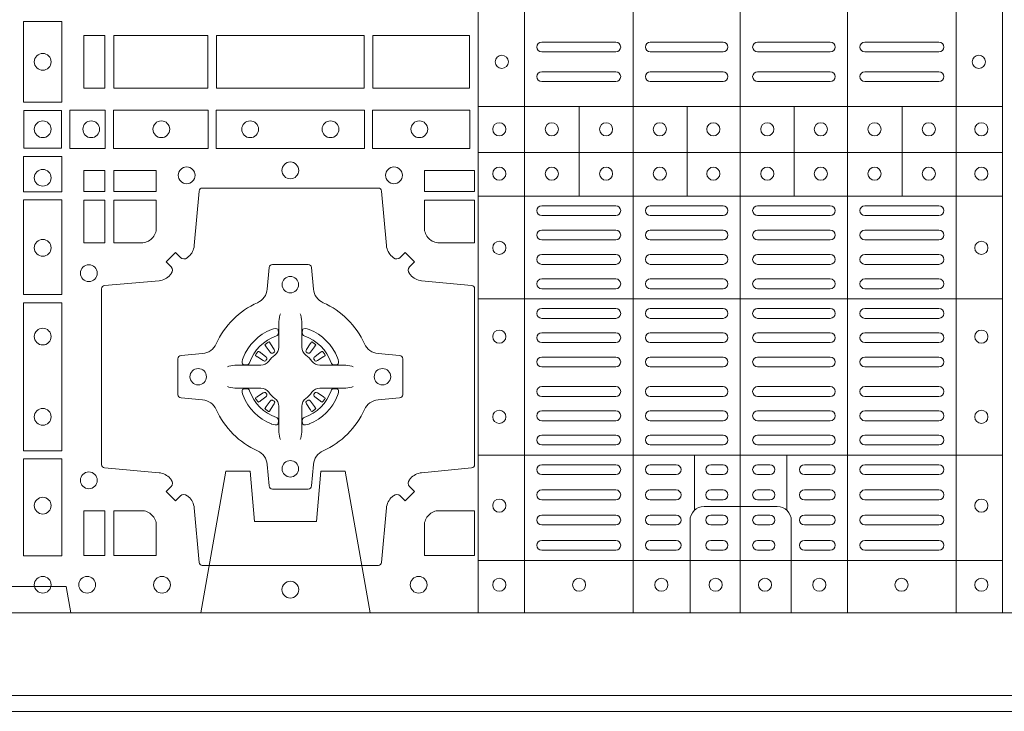
# Model space of a CAD drawing. Units: millimetres. Extents: x 0 to 21000, y 0 to 14850.
# Drawn here: x 10323 to 10622, y 9304 to 9514 of the extents above; entities that cross this region are included whole.
import ezdxf

# ---------------------------------------------------------------- set-up
doc = ezdxf.new("R2010")
doc.units = ezdxf.units.MM
doc.header["$LTSCALE"] = 333.33333
doc.linetypes.add('VERDECKT2', pattern=[4.7625, 3.175, -1.5875])
doc.layers.add('AS_kóty', color=132, linetype='Continuous', lineweight=13)
doc.layers.add('FRW-Rifi ST', color=124, linetype='Continuous', lineweight=5, transparency=0.5)
doc.styles.add('AS_Romans', font='simplex.shx', dxfattribs={"width": 0.8})
doc.dimstyles.new('AS_kóty_M25', dxfattribs={"dimscale": 25, "dimtxt": 2.5, "dimasz": 2.5, "dimexe": 2, "dimexo": 2.5, "dimgap": 0.75, "dimtad": 1, "dimdec": 1, "dimtxsty": 'AS_Romans', "dimcen": 2.5, "dimdle": 2, "dimclrd": 256, "dimclre": 256, "dimclrt": 256, "dimadec": 0, "dimazin": 0, "dimtfac": 1, "dimtdec": 0, "dimtmove": 0, "dimatfit": 2, "dimfxl": 0, "dimarcsym": 0})

# ---------------------------------------------------------------- blocks, each defined once
blk = doc.blocks.new('ST-Block_(DS)')
at = {"color": 0, "linetype": 'Continuous', "lineweight": 5}
for p, q in [((0.3203, 0.8), (0.3203, 0)), ((0.3344, 0.8), (0.3344, 0)), ((0.3674, 0.8), (0.3674, 0)), ((0.4, 0.8), (0.4, 0)), ((0.4326, 0.8), (0.4326, 0)), ((0.4656, 0.8), (0.4656, 0)), ((0.4797, 0.8), (0.4797, 0)), ((0.4797, 0.1539), (0.3205, 0.1539)), ((0.351, 0.12665), (0.351, 0.1539)), ((0.3838, 0.12665), (0.3838, 0.1539)), ((0.4164, 0.12665), (0.4164, 0.1539)), ((0.4492, 0.12665), (0.4492, 0.1539)), ((0.4797, 0.1399), (0.3205, 0.1399)), ((0.4797, 0.12665), (0.3205, 0.12665)), ((0.4797, 0.09541), (0.3205, 0.09541)), ((0.4797, 0.04791), (0.3205, 0.04791)), ((0.3861, 0.03117), (0.3861, 0.04791)), ((0.4141, 0.03117), (0.4141, 0.04791)), ((0.4797, 0.0159), (0.3205, 0.0159))]:
    blk.add_line(p, q, dxfattribs=at)
at = {"color": 0, "linetype": 'Continuous', "lineweight": 0}
for p, q in [((0.33965, 0.1735), (0.36215, 0.1735)), ((0.37265, 0.1735), (0.39475, 0.1735)), ((0.42735, 0.1735), (0.40525, 0.1735)), ((0.46035, 0.1735), (0.43785, 0.1735)), ((0.33965, 0.1705), (0.36215, 0.1705)), ((0.37265, 0.1705), (0.39475, 0.1705)), ((0.42735, 0.1705), (0.40525, 0.1705)), ((0.46035, 0.1705), (0.43785, 0.1705)), ((0.33965, 0.1645), (0.36215, 0.1645)), ((0.37265, 0.1645), (0.39475, 0.1645)), ((0.42735, 0.1645), (0.40525, 0.1645)), ((0.46035, 0.1645), (0.43785, 0.1645)), ((0.33965, 0.1615), (0.36215, 0.1615)), ((0.37265, 0.1615), (0.39475, 0.1615)), ((0.42735, 0.1615), (0.40525, 0.1615)), ((0.46035, 0.1615), (0.43785, 0.1615)), ((0.33965, 0.12375), (0.36215, 0.12375)), ((0.37265, 0.12375), (0.39475, 0.12375)), ((0.42735, 0.12375), (0.40525, 0.12375)), ((0.46035, 0.12375), (0.43785, 0.12375)), ((0.33965, 0.12075), (0.36215, 0.12075)), ((0.37265, 0.12075), (0.39475, 0.12075)), ((0.42735, 0.12075), (0.40525, 0.12075)), ((0.46035, 0.12075), (0.43785, 0.12075)), ((0.33965, 0.11633), (0.36215, 0.11633)), ((0.37265, 0.11633), (0.39475, 0.11633)), ((0.42735, 0.11633), (0.40525, 0.11633)), ((0.46035, 0.11633), (0.43785, 0.11633)), ((0.33965, 0.11333), (0.36215, 0.11333)), ((0.37265, 0.11333), (0.39475, 0.11333)), ((0.42735, 0.11333), (0.40525, 0.11333)), ((0.46035, 0.11333), (0.43785, 0.11333)), ((0.36215, 0.10892), (0.33965, 0.10892)), ((0.37265, 0.10892), (0.39475, 0.10892)), ((0.42735, 0.10892), (0.40525, 0.10892)), ((0.43785, 0.10892), (0.46035, 0.10892)), ((0.36215, 0.10592), (0.33965, 0.10592)), ((0.37265, 0.10592), (0.39475, 0.10592)), ((0.42735, 0.10592), (0.40525, 0.10592)), ((0.43785, 0.10592), (0.46035, 0.10592)), ((0.36215, 0.1015), (0.33965, 0.1015)), ((0.39475, 0.1015), (0.37265, 0.1015)), ((0.40525, 0.1015), (0.42735, 0.1015)), ((0.43785, 0.1015), (0.46035, 0.1015)), ((0.36215, 0.0985), (0.33965, 0.0985)), ((0.39475, 0.0985), (0.37265, 0.0985)), ((0.40525, 0.0985), (0.42735, 0.0985)), ((0.43785, 0.0985), (0.46035, 0.0985)), ((0.36215, 0.0925), (0.33965, 0.0925)), ((0.37265, 0.0925), (0.39475, 0.0925)), ((0.42735, 0.0925), (0.40525, 0.0925)), ((0.43785, 0.0925), (0.46035, 0.0925)), ((0.36215, 0.0895), (0.33965, 0.0895)), ((0.37265, 0.0895), (0.39475, 0.0895)), ((0.42735, 0.0895), (0.40525, 0.0895)), ((0.43785, 0.0895), (0.46035, 0.0895)), ((0.33965, 0.08512), (0.36215, 0.08512)), ((0.39475, 0.08512), (0.37265, 0.08512)), ((0.40525, 0.08512), (0.42735, 0.08512)), ((0.46035, 0.08512), (0.43785, 0.08512)), ((0.25568, 0.08163), (0.25561, 0.08158)), ((0.25662, 0.08229), (0.25655, 0.08225)), ((0.26988, 0.08229), (0.26995, 0.08225)), ((0.27082, 0.08163), (0.27089, 0.08158)), ((0.33965, 0.08212), (0.36215, 0.08212)), ((0.39475, 0.08212), (0.37265, 0.08212)), ((0.40525, 0.08212), (0.42735, 0.08212)), ((0.46035, 0.08212), (0.43785, 0.08212)), ((0.33965, 0.07775), (0.36215, 0.07775)), ((0.39475, 0.07775), (0.37265, 0.07775)), ((0.40525, 0.07775), (0.42735, 0.07775)), ((0.46035, 0.07775), (0.43785, 0.07775)), ((0.33965, 0.07475), (0.36215, 0.07475)), ((0.39475, 0.07475), (0.37265, 0.07475)), ((0.40525, 0.07475), (0.42735, 0.07475)), ((0.46035, 0.07475), (0.43785, 0.07475)), ((0.33965, 0.06875), (0.36215, 0.06875)), ((0.39475, 0.06875), (0.37265, 0.06875)), ((0.40525, 0.06875), (0.42735, 0.06875)), ((0.46035, 0.06875), (0.43785, 0.06875)), ((0.33965, 0.06575), (0.36215, 0.06575)), ((0.39475, 0.06575), (0.37265, 0.06575)), ((0.40525, 0.06575), (0.42735, 0.06575)), ((0.46035, 0.06575), (0.43785, 0.06575)), ((0.25568, 0.06187), (0.25561, 0.06192)), ((0.25662, 0.06121), (0.25655, 0.06125)), ((0.26988, 0.06121), (0.26995, 0.06125)), ((0.27082, 0.06187), (0.27089, 0.06192)), ((0.33965, 0.06137), (0.36215, 0.06137)), ((0.39475, 0.06137), (0.37265, 0.06137)), ((0.40525, 0.06137), (0.42735, 0.06137)), ((0.46035, 0.06137), (0.43785, 0.06137)), ((0.33965, 0.05837), (0.36215, 0.05837)), ((0.39475, 0.05837), (0.37265, 0.05837)), ((0.40525, 0.05837), (0.42735, 0.05837)), ((0.46035, 0.05837), (0.43785, 0.05837)), ((0.36215, 0.054), (0.33965, 0.054)), ((0.37265, 0.054), (0.39475, 0.054)), ((0.42735, 0.054), (0.40525, 0.054)), ((0.43785, 0.054), (0.46035, 0.054)), ((0.36215, 0.051), (0.33965, 0.051)), ((0.37265, 0.051), (0.39475, 0.051)), ((0.42735, 0.051), (0.40525, 0.051)), ((0.43785, 0.051), (0.46035, 0.051)), ((0.33965, 0.045), (0.36215, 0.045)), ((0.3805, 0.045), (0.37265, 0.045)), ((0.391, 0.045), (0.39475, 0.045)), ((0.409, 0.045), (0.40525, 0.045)), ((0.4195, 0.045), (0.42735, 0.045)), ((0.46035, 0.045), (0.43785, 0.045)), ((0.33965, 0.042), (0.36215, 0.042)), ((0.3805, 0.042), (0.37265, 0.042)), ((0.391, 0.042), (0.39475, 0.042)), ((0.409, 0.042), (0.40525, 0.042)), ((0.4195, 0.042), (0.42735, 0.042)), ((0.46035, 0.042), (0.43785, 0.042)), ((0.36215, 0.03733), (0.33965, 0.03733)), ((0.3805, 0.03733), (0.37265, 0.03733)), ((0.39475, 0.03733), (0.391, 0.03733)), ((0.40525, 0.03733), (0.409, 0.03733)), ((0.4195, 0.03733), (0.42735, 0.03733)), ((0.43785, 0.03733), (0.46035, 0.03733)), ((0.36215, 0.03433), (0.33965, 0.03433)), ((0.3805, 0.03433), (0.37265, 0.03433)), ((0.39475, 0.03433), (0.391, 0.03433)), ((0.40525, 0.03433), (0.409, 0.03433)), ((0.4195, 0.03433), (0.42735, 0.03433)), ((0.43785, 0.03433), (0.46035, 0.03433)), ((0.33965, 0.02967), (0.36215, 0.02967)), ((0.3805, 0.02967), (0.37265, 0.02967)), ((0.391, 0.02967), (0.39475, 0.02967)), ((0.409, 0.02967), (0.40525, 0.02967)), ((0.4195, 0.02967), (0.42735, 0.02967)), ((0.46035, 0.02967), (0.43785, 0.02967)), ((0.33965, 0.02667), (0.36215, 0.02667)), ((0.3805, 0.02667), (0.37265, 0.02667)), ((0.391, 0.02667), (0.39475, 0.02667)), ((0.409, 0.02667), (0.40525, 0.02667)), ((0.4195, 0.02667), (0.42735, 0.02667)), ((0.46035, 0.02667), (0.43785, 0.02667)), ((0.36215, 0.022), (0.33965, 0.022)), ((0.3805, 0.022), (0.37265, 0.022)), ((0.39475, 0.022), (0.391, 0.022)), ((0.40525, 0.022), (0.409, 0.022)), ((0.4195, 0.022), (0.42735, 0.022)), ((0.43785, 0.022), (0.46035, 0.022)), ((0.36215, 0.019), (0.33965, 0.019)), ((0.3805, 0.019), (0.37265, 0.019)), ((0.39475, 0.019), (0.391, 0.019)), ((0.40525, 0.019), (0.409, 0.019)), ((0.4195, 0.019), (0.42735, 0.019)), ((0.43785, 0.019), (0.46035, 0.019))]:
    blk.add_line(p, q, dxfattribs=at)
at = {"color": 0, "linetype": 'Continuous'}
blk.add_lwpolyline([(0, 0.8), (0.8, 0.8), (0.8, 0), (0, 0)], close=True, dxfattribs=at)
at = {"color": 0, "linetype": 'Continuous', "lineweight": 0}
for points in [[(0.19384, 0.17975), (0.19384, 0.15525), (0.18216, 0.15525), (0.18216, 0.17975)], [(0.20691, 0.1595), (0.20691, 0.1755), (0.2005, 0.1755), (0.2005, 0.1595)], [(0.20691, 0.1755), (0.20691, 0.1595), (0.2005, 0.1595), (0.2005, 0.1755)], [(0.23816, 0.1755), (0.23816, 0.1595), (0.20959, 0.1595), (0.20959, 0.1755)], [(0.23816, 0.1595), (0.23816, 0.1755), (0.20959, 0.1755), (0.20959, 0.1595)], [(0.28566, 0.1595), (0.24084, 0.1595), (0.24084, 0.1755), (0.28566, 0.1755)], [(0.28566, 0.1755), (0.24084, 0.1755), (0.24084, 0.1595), (0.28566, 0.1595)], [(0.31766, 0.1755), (0.31766, 0.1595), (0.28834, 0.1595), (0.28834, 0.1755)], [(0.31766, 0.1595), (0.31766, 0.1755), (0.28834, 0.1755), (0.28834, 0.1595)], [(0.19375, 0.15275), (0.19375, 0.14125), (0.18225, 0.14125), (0.18225, 0.15275)], [(0.19625, 0.15284), (0.19625, 0.14116), (0.207, 0.14116), (0.207, 0.15284)], [(0.2095, 0.15284), (0.2095, 0.14116), (0.23826, 0.14116), (0.23826, 0.15284)], [(0.28576, 0.14116), (0.24074, 0.14116), (0.24074, 0.15284), (0.28576, 0.15284)], [(0.31775, 0.14116), (0.28824, 0.14116), (0.28824, 0.15284), (0.31775, 0.15284)], [(0.18216, 0.13875), (0.19384, 0.13875), (0.19384, 0.128), (0.18216, 0.128)], [(0.20691, 0.12809), (0.20691, 0.1345), (0.2005, 0.1345), (0.2005, 0.12809)], [(0.22252, 0.12809), (0.22252, 0.1345), (0.20959, 0.1345), (0.20959, 0.12809)], [(0.31925, 0.12809), (0.30398, 0.12809), (0.30398, 0.1345), (0.31925, 0.1345)], [(0.18216, 0.1255), (0.18216, 0.09674), (0.19384, 0.09674), (0.19384, 0.1255)], [(0.20691, 0.11248), (0.2005, 0.11248), (0.2005, 0.12541), (0.20691, 0.12541)], [(0.18216, 0.09426), (0.19384, 0.09426), (0.19384, 0.04924), (0.18216, 0.04924)], [(0.18216, 0.04676), (0.19384, 0.04676), (0.19384, 0.01725), (0.18216, 0.01725)], [(0.20691, 0.01734), (0.20691, 0.03102), (0.2005, 0.03102), (0.2005, 0.01734)]]:
    blk.add_lwpolyline(points, close=True, dxfattribs=at)
for points in [[(0.29462, 0.03558, -0.393417), (0.29667, 0.03551), (0.29816, 0.03401), (0.30099, 0.03684), (0.29949, 0.03833, -0.393708), (0.29942, 0.04038, 0.00291), (0.29978, 0.0408, -0.197739), (0.30315, 0.04255), (0.31834, 0.044, 0.389253), (0.31925, 0.04499), (0.31925, 0.09851, 0.389246), (0.31834, 0.0995), (0.30315, 0.10095, -0.197701), (0.29978, 0.1027, 0.00291), (0.29942, 0.10312, -0.393706), (0.29949, 0.10517), (0.30099, 0.10667), (0.29816, 0.10949), (0.29667, 0.10799, -0.39345), (0.29462, 0.10792, 0.00291), (0.2942, 0.10828, -0.197717), (0.29245, 0.11165), (0.291, 0.12822, 0.389261), (0.29001, 0.12913), (0.23649, 0.12913, 0.389254), (0.2355, 0.12822), (0.23405, 0.11165, -0.19771), (0.2323, 0.10828, 0.00291), (0.23188, 0.10792, -0.393445), (0.22983, 0.10799), (0.22833, 0.10949), (0.22551, 0.10667), (0.22701, 0.10517, -0.393717), (0.22708, 0.10312, 0.00291), (0.22672, 0.1027, -0.197697), (0.22335, 0.10095), (0.20678, 0.0995, 0.389254), (0.20587, 0.09851), (0.20587, 0.04499, 0.389261), (0.20678, 0.044), (0.22335, 0.04255, -0.197735), (0.22672, 0.0408, 0.00291), (0.22708, 0.04038, -0.393719), (0.22701, 0.03833), (0.22551, 0.03684), (0.22833, 0.03401), (0.22983, 0.03551, -0.393412), (0.23188, 0.03558, 0.00291), (0.2323, 0.03522, -0.197712), (0.23405, 0.03185), (0.2355, 0.01528, 0.389246), (0.23649, 0.01437), (0.29001, 0.01437, 0.389253), (0.291, 0.01528), (0.29245, 0.03185, -0.197719), (0.2942, 0.03522, 0.00291), (0.29462, 0.03558)], [(0.218, 0.11248, 0.414214), (0.22252, 0.117), (0.22252, 0.12541), (0.20959, 0.12541), (0.20959, 0.11248), (0.218, 0.11248)], [(0.30398, 0.117), (0.30398, 0.12541), (0.31925, 0.12541), (0.31925, 0.11248), (0.3085, 0.11248, -0.414214), (0.30398, 0.117)], [(0.24073, 0.06177, 0.273217), (0.2366, 0.06472), (0.23003, 0.0653, -0.38928), (0.22911, 0.06629), (0.22911, 0.07721, -0.389261), (0.23003, 0.0782), (0.2366, 0.07878, 0.273225), (0.24073, 0.08173, -0.186299), (0.25327, 0.09427, 0.273215), (0.25622, 0.0984), (0.2568, 0.10497, -0.389261), (0.25779, 0.10589), (0.26871, 0.10589, -0.38928), (0.2697, 0.10497), (0.27028, 0.0984, 0.273218), (0.27323, 0.09427, -0.186299), (0.28577, 0.08173, 0.273206), (0.2899, 0.07878), (0.29647, 0.0782, -0.389242), (0.29739, 0.07721), (0.29739, 0.06629, -0.389261), (0.29647, 0.0653), (0.2899, 0.06472, 0.273198), (0.28577, 0.06177, -0.186299), (0.27323, 0.04923, 0.273219), (0.27028, 0.0451), (0.2697, 0.03853, -0.389261), (0.26871, 0.03761), (0.25779, 0.03761, -0.389242), (0.2568, 0.03853), (0.25622, 0.0451, 0.273216), (0.25327, 0.04923, -0.186299), (0.24073, 0.06177)], [(0.26025, 0.09084), (0.26025, 0.09083), (0.26007, 0.09043, 0.060992), (0.25976, 0.08795), (0.25976, 0.08789), (0.25976, 0.08754), (0.25976, 0.08614), (0.25976, 0.08464), (0.25975, 0.08447), (0.25975, 0.08378), (0.25975, 0.08347), (0.25975, 0.08288), (0.25975, 0.08075, -0.240788), (0.25851, 0.07832, 0.080068), (0.25668, 0.07649, -0.2408), (0.25425, 0.07525), (0.25212, 0.07525), (0.25153, 0.07525), (0.25122, 0.07525), (0.25053, 0.07525), (0.25036, 0.07524), (0.25001, 0.07524), (0.2486, 0.07524), (0.24711, 0.07524), (0.24705, 0.07524, 0.066932), (0.24457, 0.07493), (0.24417, 0.07475), (0.24416, 0.07475)], [(0.26625, 0.09084), (0.26625, 0.09083), (0.26643, 0.09043, -0.060992), (0.26674, 0.08795), (0.26674, 0.08789), (0.26674, 0.08754), (0.26674, 0.08614), (0.26674, 0.08464), (0.26675, 0.08447), (0.26675, 0.08378), (0.26675, 0.08347), (0.26675, 0.08288), (0.26675, 0.08075, 0.240788), (0.26799, 0.07832, -0.080068), (0.26982, 0.07649, 0.2408), (0.27225, 0.07525), (0.27438, 0.07525), (0.27497, 0.07525), (0.27528, 0.07525), (0.27597, 0.07525), (0.27614, 0.07524), (0.27649, 0.07524), (0.2779, 0.07524), (0.27939, 0.07524), (0.27945, 0.07524, -0.066932), (0.28193, 0.07493), (0.28233, 0.07475), (0.28234, 0.07475)], [(0.259, 0.08414, 0.350427), (0.25961, 0.08507), (0.25952, 0.08603), (0.25943, 0.08621), (0.25912, 0.08635), (0.25866, 0.08638), (0.25813, 0.08631), (0.25757, 0.08614), (0.25752, 0.08612, 0.205826), (0.24888, 0.07748), (0.24872, 0.077), (0.24862, 0.07642), (0.24863, 0.07596), (0.24873, 0.07565), (0.24891, 0.07549), (0.24897, 0.07548), (0.24993, 0.07539, 0.349525), (0.25086, 0.076, -0.231661), (0.259, 0.08414)], [(0.2675, 0.08414, -0.350427), (0.26689, 0.08507), (0.26698, 0.08603), (0.26707, 0.08621), (0.26738, 0.08635), (0.26784, 0.08638), (0.26837, 0.08631), (0.26893, 0.08614), (0.26898, 0.08612, -0.205826), (0.27762, 0.07748), (0.27778, 0.077), (0.27788, 0.07642), (0.27787, 0.07596), (0.27777, 0.07565), (0.27759, 0.07549), (0.27753, 0.07548), (0.27657, 0.07539, -0.349525), (0.27564, 0.076, 0.231661), (0.2675, 0.08414)], [(0.25561, 0.08158, 0.399935), (0.25557, 0.08131), (0.25576, 0.08105), (0.25583, 0.08094), (0.25592, 0.08082), (0.25716, 0.07918), (0.25746, 0.07892), (0.25761, 0.07887), (0.25778, 0.07887), (0.25788, 0.0789), (0.25794, 0.07893, -0.012628), (0.25831, 0.07919), (0.2584, 0.07927), (0.25846, 0.07937), (0.25849, 0.07953), (0.25846, 0.07977), (0.25835, 0.08001), (0.25723, 0.08174), (0.25715, 0.08186), (0.25707, 0.08197), (0.25689, 0.08223, 0.399622), (0.25662, 0.08229)], [(0.25655, 0.08225, 0.021476), (0.25568, 0.08163)], [(0.27089, 0.08158, -0.399935), (0.27093, 0.08131), (0.27074, 0.08105), (0.27067, 0.08094), (0.27058, 0.08082), (0.26934, 0.07918), (0.26904, 0.07892), (0.26889, 0.07887), (0.26872, 0.07887), (0.26862, 0.0789), (0.26856, 0.07893, 0.012628), (0.26819, 0.07919), (0.2681, 0.07927), (0.26804, 0.07937), (0.26801, 0.07953), (0.26804, 0.07977), (0.26815, 0.08001), (0.26927, 0.08174), (0.26935, 0.08186), (0.26943, 0.08197), (0.26961, 0.08223, -0.399622), (0.26988, 0.08229)], [(0.26995, 0.08225, -0.021476), (0.27082, 0.08163)], [(0.25607, 0.07706), (0.25612, 0.07716), (0.25614, 0.07727), (0.25612, 0.07743), (0.25601, 0.07765), (0.25582, 0.07784), (0.25418, 0.07908), (0.25406, 0.07917), (0.25395, 0.07924), (0.25369, 0.07943, 0.399673), (0.25342, 0.07939), (0.25337, 0.07932, 0.021476), (0.25275, 0.07845), (0.25271, 0.07838, 0.399821), (0.25277, 0.07811), (0.25303, 0.07793), (0.25314, 0.07785), (0.25326, 0.07777), (0.25499, 0.07665), (0.25536, 0.07651), (0.25551, 0.07651), (0.25567, 0.07656), (0.25576, 0.07663), (0.25581, 0.07669, -0.012628), (0.25607, 0.07706)], [(0.27043, 0.07706), (0.27038, 0.07716), (0.27036, 0.07727), (0.27038, 0.07743), (0.27049, 0.07765), (0.27068, 0.07784), (0.27232, 0.07908), (0.27244, 0.07917), (0.27255, 0.07924), (0.27281, 0.07943, -0.399673), (0.27308, 0.07939), (0.27313, 0.07932, -0.021476), (0.27375, 0.07845), (0.27379, 0.07838, -0.399821), (0.27373, 0.07811), (0.27347, 0.07793), (0.27336, 0.07785), (0.27324, 0.07777), (0.27151, 0.07665), (0.27114, 0.07651), (0.27099, 0.07651), (0.27083, 0.07656), (0.27074, 0.07663), (0.27069, 0.07669, 0.012628), (0.27043, 0.07706)], [(0.26025, 0.05266), (0.26025, 0.05267), (0.26007, 0.05307, -0.060992), (0.25976, 0.05555), (0.25976, 0.05561), (0.25976, 0.05596), (0.25976, 0.05736), (0.25976, 0.05886), (0.25975, 0.05903), (0.25975, 0.05972), (0.25975, 0.06003), (0.25975, 0.06062), (0.25975, 0.06275, 0.240788), (0.25851, 0.06518, -0.080068), (0.25668, 0.06701, 0.2408), (0.25425, 0.06825), (0.25212, 0.06825), (0.25153, 0.06825), (0.25122, 0.06825), (0.25053, 0.06825), (0.25036, 0.06826), (0.25001, 0.06826), (0.2486, 0.06826), (0.24711, 0.06826), (0.24705, 0.06826, -0.066932), (0.24457, 0.06857), (0.24417, 0.06875), (0.24416, 0.06875)], [(0.259, 0.05936, -0.350427), (0.25961, 0.05843), (0.25952, 0.05747), (0.25943, 0.05729), (0.25912, 0.05715), (0.25866, 0.05712), (0.25813, 0.05719), (0.25757, 0.05736), (0.25752, 0.05738, -0.205826), (0.24888, 0.06602), (0.24872, 0.0665), (0.24862, 0.06708), (0.24863, 0.06754), (0.24873, 0.06785), (0.24891, 0.06801), (0.24897, 0.06802), (0.24993, 0.06811, -0.349525), (0.25086, 0.0675, 0.231661), (0.259, 0.05936)], [(0.25607, 0.06644), (0.25612, 0.06634), (0.25614, 0.06623), (0.25612, 0.06607), (0.25601, 0.06585), (0.25582, 0.06566), (0.25418, 0.06442), (0.25406, 0.06433), (0.25395, 0.06426), (0.25369, 0.06407, -0.399673), (0.25342, 0.06411), (0.25337, 0.06418, -0.021476), (0.25275, 0.06505), (0.25271, 0.06512, -0.399821), (0.25277, 0.06539), (0.25303, 0.06557), (0.25314, 0.06565), (0.25326, 0.06573), (0.25499, 0.06685), (0.25536, 0.06699), (0.25551, 0.06699), (0.25567, 0.06694), (0.25576, 0.06687), (0.25581, 0.06681, 0.012628), (0.25607, 0.06644)], [(0.26625, 0.05266), (0.26625, 0.05267), (0.26643, 0.05307, 0.060992), (0.26674, 0.05555), (0.26674, 0.05561), (0.26674, 0.05596), (0.26674, 0.05736), (0.26674, 0.05886), (0.26675, 0.05903), (0.26675, 0.05972), (0.26675, 0.06003), (0.26675, 0.06062), (0.26675, 0.06275, -0.240788), (0.26799, 0.06518, 0.080068), (0.26982, 0.06701, -0.2408), (0.27225, 0.06825), (0.27438, 0.06825), (0.27497, 0.06825), (0.27528, 0.06825), (0.27597, 0.06825), (0.27614, 0.06826), (0.27649, 0.06826), (0.2779, 0.06826), (0.27939, 0.06826), (0.27945, 0.06826, 0.066932), (0.28193, 0.06857), (0.28233, 0.06875), (0.28234, 0.06875)], [(0.2675, 0.05936, 0.350427), (0.26689, 0.05843), (0.26698, 0.05747), (0.26707, 0.05729), (0.26738, 0.05715), (0.26784, 0.05712), (0.26837, 0.05719), (0.26893, 0.05736), (0.26898, 0.05738, 0.205826), (0.27762, 0.06602), (0.27778, 0.0665), (0.27788, 0.06708), (0.27787, 0.06754), (0.27777, 0.06785), (0.27759, 0.06801), (0.27753, 0.06802), (0.27657, 0.06811, 0.349525), (0.27564, 0.0675, -0.231661), (0.2675, 0.05936)], [(0.27043, 0.06644), (0.27038, 0.06634), (0.27036, 0.06623), (0.27038, 0.06607), (0.27049, 0.06585), (0.27068, 0.06566), (0.27232, 0.06442), (0.27244, 0.06433), (0.27255, 0.06426), (0.27281, 0.06407, 0.399673), (0.27308, 0.06411), (0.27313, 0.06418, 0.021476), (0.27375, 0.06505), (0.27379, 0.06512, 0.399821), (0.27373, 0.06539), (0.27347, 0.06557), (0.27336, 0.06565), (0.27324, 0.06573), (0.27151, 0.06685), (0.27114, 0.06699), (0.27099, 0.06699), (0.27083, 0.06694), (0.27074, 0.06687), (0.27069, 0.06681, -0.012628), (0.27043, 0.06644)], [(0.25561, 0.06192, -0.399935), (0.25557, 0.06219), (0.25576, 0.06245), (0.25583, 0.06256), (0.25592, 0.06268), (0.25716, 0.06432), (0.25746, 0.06458), (0.25761, 0.06463), (0.25778, 0.06463), (0.25788, 0.0646), (0.25794, 0.06457, 0.012628), (0.25831, 0.06431), (0.2584, 0.06423), (0.25846, 0.06413), (0.25849, 0.06397), (0.25846, 0.06373), (0.25835, 0.06349), (0.25723, 0.06176), (0.25715, 0.06164), (0.25707, 0.06153), (0.25689, 0.06127, -0.399622), (0.25662, 0.06121)], [(0.27089, 0.06192, 0.399935), (0.27093, 0.06219), (0.27074, 0.06245), (0.27067, 0.06256), (0.27058, 0.06268), (0.26934, 0.06432), (0.26904, 0.06458), (0.26889, 0.06463), (0.26872, 0.06463), (0.26862, 0.0646), (0.26856, 0.06457, -0.012628), (0.26819, 0.06431), (0.2681, 0.06423), (0.26804, 0.06413), (0.26801, 0.06397), (0.26804, 0.06373), (0.26815, 0.06349), (0.26927, 0.06176), (0.26935, 0.06164), (0.26943, 0.06153), (0.26961, 0.06127, 0.399622), (0.26988, 0.06121)], [(0.25655, 0.06125, -0.021476), (0.25568, 0.06187)], [(0.26995, 0.06125, 0.021476), (0.27082, 0.06187)], [(0.22252, 0.0265, 0.414214), (0.218, 0.03102), (0.20959, 0.03102), (0.20959, 0.01734), (0.22252, 0.01734), (0.22252, 0.0265)], [(0.30398, 0.0265, -0.414214), (0.3085, 0.03102), (0.31925, 0.03102), (0.31925, 0.01734), (0.30398, 0.01734), (0.30398, 0.0265)]]:
    blk.add_lwpolyline(points, format="xyb", dxfattribs=at)
at = {"color": 0, "linetype": 'Continuous', "lineweight": 5}
for points in [[(0.4001, 0.03229), (0.38897, 0.03229, 0.414224), (0.38471, 0.02803), (0.38471, -0.0001)], [(0.4001, 0.03229), (0.41124, 0.03229, -0.414224), (0.41549, 0.02803), (0.41549, -0.0001)]]:
    blk.add_lwpolyline(points, format="xyb", dxfattribs=at)
at = {"color": 0, "linetype": 'Continuous', "lineweight": 0}
for centre, radius in [((0.188, 0.1675), 0.00255), ((0.3275, 0.1675), 0.002), ((0.4725, 0.1675), 0.002), ((0.188, 0.147), 0.00255), ((0.20275, 0.147), 0.00255), ((0.22405, 0.147), 0.00255), ((0.25105, 0.147), 0.00255), ((0.27545, 0.147), 0.00255), ((0.30245, 0.147), 0.00255), ((0.32675, 0.147), 0.002), ((0.3427, 0.147), 0.002), ((0.3592, 0.147), 0.002), ((0.37555, 0.147), 0.002), ((0.3918, 0.147), 0.002), ((0.4082, 0.147), 0.002), ((0.42445, 0.147), 0.002), ((0.4408, 0.147), 0.002), ((0.4573, 0.147), 0.002), ((0.47325, 0.147), 0.002), ((0.188, 0.13225), 0.00255), ((0.23175, 0.133), 0.00255), ((0.26325, 0.1345), 0.00255), ((0.29475, 0.133), 0.00255), ((0.32675, 0.1335), 0.002), ((0.3427, 0.1335), 0.002), ((0.3592, 0.1335), 0.002), ((0.37555, 0.1335), 0.002), ((0.3918, 0.1335), 0.002), ((0.4082, 0.1335), 0.002), ((0.42445, 0.1335), 0.002), ((0.4408, 0.1335), 0.002), ((0.4573, 0.1335), 0.002), ((0.47325, 0.1335), 0.002), ((0.188, 0.11095), 0.00255), ((0.32675, 0.11095), 0.002), ((0.47325, 0.11095), 0.002), ((0.202, 0.10325), 0.00255), ((0.26325, 0.09975), 0.0025), ((0.188, 0.08395), 0.00255), ((0.32675, 0.08395), 0.002), ((0.47325, 0.08395), 0.002), ((0.23525, 0.07175), 0.0025), ((0.29125, 0.07175), 0.0025), ((0.188, 0.05955), 0.00255), ((0.32675, 0.05955), 0.002), ((0.47325, 0.05955), 0.002), ((0.26325, 0.04375), 0.0025), ((0.202, 0.04025), 0.00255), ((0.188, 0.03255), 0.00255), ((0.32675, 0.03255), 0.002), ((0.47325, 0.03255), 0.002), ((0.188, 0.0085), 0.00255), ((0.2015, 0.0085), 0.00255), ((0.22425, 0.0085), 0.00255), ((0.26325, 0.007), 0.00255), ((0.26325, 0.007), 0.00255), ((0.30225, 0.0085), 0.00255), ((0.32675, 0.0085), 0.002), ((0.351, 0.0085), 0.002), ((0.376, 0.0085), 0.002), ((0.3925, 0.0085), 0.002), ((0.4075, 0.0085), 0.002), ((0.424, 0.0085), 0.002), ((0.449, 0.0085), 0.002), ((0.47325, 0.0085), 0.002)]:
    blk.add_circle(centre, radius, dxfattribs=at)
for centre, start, end in [((0.33965, 0.172), 90, 270), ((0.36215, 0.172), 270, 90), ((0.37265, 0.172), 90, 270), ((0.39475, 0.172), 270, 90), ((0.40525, 0.172), 90, 270), ((0.42735, 0.172), 270, 90), ((0.43785, 0.172), 90, 270), ((0.46035, 0.172), 270, 90), ((0.33965, 0.163), 90, 270), ((0.36215, 0.163), 270, 90), ((0.37265, 0.163), 90, 270), ((0.39475, 0.163), 270, 90), ((0.40525, 0.163), 90, 270), ((0.42735, 0.163), 270, 90), ((0.43785, 0.163), 90, 270), ((0.46035, 0.163), 270, 90), ((0.33965, 0.12225), 90, 270), ((0.36215, 0.12225), 270, 90), ((0.37265, 0.12225), 90, 270), ((0.39475, 0.12225), 270, 90), ((0.40525, 0.12225), 90, 270), ((0.42735, 0.12225), 270, 90), ((0.43785, 0.12225), 90, 270), ((0.46035, 0.12225), 270, 90), ((0.33965, 0.11483), 90, 270), ((0.36215, 0.11483), 270, 90), ((0.37265, 0.11483), 90, 270), ((0.39475, 0.11483), 270, 90), ((0.40525, 0.11483), 90, 270), ((0.42735, 0.11483), 270, 90), ((0.43785, 0.11483), 90, 270), ((0.46035, 0.11483), 270, 90), ((0.33965, 0.10742), 90, 270), ((0.36215, 0.10742), 270, 90), ((0.37265, 0.10742), 90, 270), ((0.39475, 0.10742), 270, 90), ((0.40525, 0.10742), 90, 270), ((0.42735, 0.10742), 270, 90), ((0.43785, 0.10742), 90, 270), ((0.46035, 0.10742), 270, 90), ((0.33965, 0.1), 90, 270), ((0.36215, 0.1), 270, 90), ((0.37265, 0.1), 90, 270), ((0.39475, 0.1), 270, 90), ((0.40525, 0.1), 90, 270), ((0.42735, 0.1), 270, 90), ((0.43785, 0.1), 90, 270), ((0.46035, 0.1), 270, 90), ((0.33965, 0.091), 90, 270), ((0.36215, 0.091), 270, 90), ((0.37265, 0.091), 90, 270), ((0.39475, 0.091), 270, 90), ((0.40525, 0.091), 90, 270), ((0.42735, 0.091), 270, 90), ((0.43785, 0.091), 90, 270), ((0.46035, 0.091), 270, 90), ((0.33965, 0.08362), 90, 270), ((0.36215, 0.08362), 270, 90), ((0.37265, 0.08362), 90, 270), ((0.39475, 0.08362), 270, 90), ((0.40525, 0.08362), 90, 270), ((0.42735, 0.08362), 270, 90), ((0.43785, 0.08362), 90, 270), ((0.46035, 0.08362), 270, 90), ((0.33965, 0.07625), 90, 270), ((0.36215, 0.07625), 270, 90), ((0.37265, 0.07625), 90, 270), ((0.39475, 0.07625), 270, 90), ((0.40525, 0.07625), 90, 270), ((0.42735, 0.07625), 270, 90), ((0.43785, 0.07625), 90, 270), ((0.46035, 0.07625), 270, 90), ((0.33965, 0.06725), 90, 270), ((0.36215, 0.06725), 270, 90), ((0.37265, 0.06725), 90, 270), ((0.39475, 0.06725), 270, 90), ((0.40525, 0.06725), 90, 270), ((0.42735, 0.06725), 270, 90), ((0.43785, 0.06725), 90, 270), ((0.46035, 0.06725), 270, 90), ((0.33965, 0.05987), 90, 270), ((0.36215, 0.05987), 270, 90), ((0.37265, 0.05987), 90, 270), ((0.39475, 0.05987), 270, 90), ((0.40525, 0.05987), 90, 270), ((0.42735, 0.05987), 270, 90), ((0.43785, 0.05987), 90, 270), ((0.46035, 0.05987), 270, 90), ((0.33965, 0.0525), 90, 270), ((0.36215, 0.0525), 270, 90), ((0.37265, 0.0525), 90, 270), ((0.39475, 0.0525), 270, 90), ((0.40525, 0.0525), 90, 270), ((0.42735, 0.0525), 270, 90), ((0.43785, 0.0525), 90, 270), ((0.46035, 0.0525), 270, 90), ((0.33965, 0.0435), 90, 270), ((0.36215, 0.0435), 270, 90), ((0.37265, 0.0435), 90, 270), ((0.3805, 0.0435), 270, 90), ((0.391, 0.0435), 90, 270), ((0.39475, 0.0435), 270, 90), ((0.40525, 0.0435), 90, 270), ((0.409, 0.0435), 270, 90), ((0.4195, 0.0435), 90, 270), ((0.42735, 0.0435), 270, 90), ((0.43785, 0.0435), 90, 270), ((0.46035, 0.0435), 270, 90), ((0.33965, 0.03583), 90, 270), ((0.36215, 0.03583), 270, 90), ((0.37265, 0.03583), 90, 270), ((0.3805, 0.03583), 270, 90), ((0.391, 0.03583), 90, 270), ((0.39475, 0.03583), 270, 90), ((0.40525, 0.03583), 90, 270), ((0.409, 0.03583), 270, 90), ((0.4195, 0.03583), 90, 270), ((0.42735, 0.03583), 270, 90), ((0.43785, 0.03583), 90, 270), ((0.46035, 0.03583), 270, 90), ((0.33965, 0.02817), 90, 270), ((0.36215, 0.02817), 270, 90), ((0.37265, 0.02817), 90, 270), ((0.3805, 0.02817), 270, 90), ((0.391, 0.02817), 90, 270), ((0.39475, 0.02817), 270, 90), ((0.40525, 0.02817), 90, 270), ((0.409, 0.02817), 270, 90), ((0.4195, 0.02817), 90, 270), ((0.42735, 0.02817), 270, 90), ((0.43785, 0.02817), 90, 270), ((0.46035, 0.02817), 270, 90), ((0.33965, 0.0205), 90, 270), ((0.36215, 0.0205), 270, 90), ((0.37265, 0.0205), 90, 270), ((0.3805, 0.0205), 270, 90), ((0.391, 0.0205), 90, 270), ((0.39475, 0.0205), 270, 90), ((0.40525, 0.0205), 90, 270), ((0.409, 0.0205), 270, 90), ((0.4195, 0.0205), 90, 270), ((0.42735, 0.0205), 270, 90), ((0.43785, 0.0205), 90, 270), ((0.46035, 0.0205), 270, 90)]:
    blk.add_arc(centre, 0.0015, start, end, dxfattribs=at)
blk = doc.blocks.new('ST-Block_SeitGitt_(DS)_verd')
at = {"color": 0, "linetype": 'Continuous', "lineweight": 0}
blk.add_line((-0.02517, -0.394), (-0.02517, 0.394), dxfattribs=at)
at = {"color": 0, "linetype": 'Continuous'}
blk.add_lwpolyline([(-0.03, 0.39412), (-0.03, -0.39412, 0.404026), (-0.02517, -0.39912), (0, -0.4), (0, 0.4), (-0.02517, 0.39912, 0.404026)], format="xyb", close=True, dxfattribs=at)
at = {"color": 0, "linetype": 'VERDECKT2', "lineweight": 13, "ltscale": 0.2}
blk.add_lwpolyline([(0, 0.22853), (0.008, 0.22712), (0.008, 0.20488), (0, 0.20347)], dxfattribs=at)
at = {"color": 0, "linetype": 'VERDECKT2', "lineweight": 13, "ltscale": 0.3}
blk.add_lwpolyline([(0, 0.11254), (0.043, 0.12012), (0.043, 0.1275), (0.02777, 0.12883), (0.02777, 0.14767), (0.043, 0.149), (0.043, 0.15638), (0, 0.16396)], dxfattribs=at)
at = {"color": 0, "lineweight": 0}
blk.add_point((0, 0), dxfattribs=at)
blk = doc.blocks.new('*D76')
at = {"layer": 'AS_kóty', "lineweight": -2}
for p, q in [((5241.79, 9183.88), (5241.79, 8940.02)), ((11741.79, 9183.88), (11741.79, 8940.02)), ((5304.29, 8990.02), (11679.29, 8990.02))]:
    blk.add_line(p, q, dxfattribs=at)
at = {"layer": 'AS_kóty'}
for points in [[(5304.29, 9000.44), (5304.29, 8979.61), (5241.79, 8990.02)], [(11679.29, 8979.61), (11679.29, 9000.44), (11741.79, 8990.02)]]:
    blk.add_solid(points, dxfattribs=at)
at = {"layer": 'Defpoints', "color": 0}
for p in [(5241.79, 9246.38), (11741.79, 9246.38), (11741.79, 8990.02)]:
    blk.add_point(p, dxfattribs=at)
at = {"layer": 'AS_kóty', "insert": (9865.41, 9045.98), "char_height": 62.5, "attachment_point": 5, "style": 'AS_Romans'}
blk.add_mtext('Délka = XX x 0,80 m = XX,XX m', dxfattribs=at)

msp = doc.modelspace()

# ---------------------------------------------------------------- block references
at = {"layer": 'FRW-Rifi ST', "xscale": 1000, "yscale": 1000, "zscale": 1000}
msp.add_blockref('ST-Block_(DS)', (10141.79, 9333.88), dxfattribs=at)
at = {"layer": 'FRW-Rifi ST', "xscale": 1000, "yscale": 1000, "zscale": 1000, "rotation": 90}
msp.add_blockref('ST-Block_SeitGitt_(DS)_verd', (10541.79, 9333.88), dxfattribs=at)

# ---------------------------------------------------------------- dimensions: what is measured, and where the dimension line sits
at = {"layer": 'AS_kóty'}
dim = msp.add_linear_dim(base=(11741.79, 8990.02), p1=(5241.79, 9246.38), p2=(11741.79, 9246.38), text='Délka = XX x 0,80 m = XX,XX m', dimstyle='AS_kóty_M25', dxfattribs=at)
dim.commit()
dim.dimension.update_dxf_attribs({"geometry": '*D76', "text_midpoint": (9865.41, 8990.02), "dimtype": 160})

doc.saveas('drawing.dxf')
